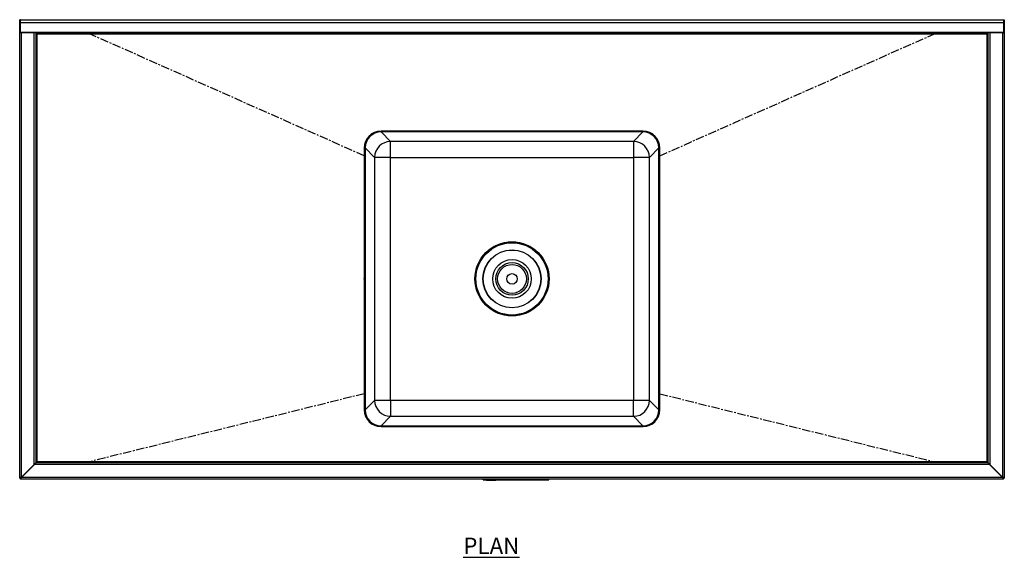
# Model space of a CAD drawing. Units: millimetres. Extents: x 211 to 3211, y 651 to 3652.
# Drawn here: x 211 to 1711, y 2833 to 3652 of the extents above; entities that cross this region are included whole.
import ezdxf

# ---------------------------------------------------------------- set-up
doc = ezdxf.new("R2010")
doc.units = ezdxf.units.MM
doc.linetypes.add('CENTERX2', pattern=[20.32, 12.7, -2.54, 2.54, -2.54])
doc.layers.add('01-6-0600-SHELF', color=7, linetype='Continuous')
doc.styles.add('Meassure', font='arial.ttf')

msp = doc.modelspace()

# ---------------------------------------------------------------- linework, layer by layer
at = {"color": 7, "linetype": 'Continuous', "lineweight": 25}
for p, q in [((212.6, 3652.3), (211.4, 3652.3)), ((211.4, 3647.7), (211.4, 3652.3)), ((212.6, 3647.7), (211.4, 3647.7)), ((211.4, 3633.1), (211.4, 3647.7)), ((212.6, 3647.7), (212.6, 3652.3)), ((212.6, 3652.3), (1710.2, 3652.3)), ((212.6, 3633.1), (212.6, 3647.7)), ((1710.2, 3647.7), (212.6, 3647.7)), ((1710.2, 3652.3), (1710.2, 3647.7)), ((1710.2, 3652.3), (1711.4, 3652.3)), ((1710.2, 3647.7), (1711.4, 3647.7)), ((1710.2, 3647.7), (1710.2, 3633.1)), ((1711.4, 3652.3), (1711.4, 3647.7)), ((1711.4, 3647.7), (1711.4, 3633.1)), ((212.6, 3633.1), (211.4, 3633.1)), ((211.4, 3632.3), (211.4, 3633.1)), ((212.6, 3632.3), (211.4, 3632.3)), ((211.4, 2953.8), (211.4, 3632.3)), ((212.6, 3632.3), (212.6, 3633.1)), ((212.6, 3633.1), (1710.2, 3633.1)), ((1710.2, 3632.3), (212.6, 3632.3)), ((214.1, 2955.3), (214.1, 3632.3)), ((233.7, 2974.9), (233.7, 3632.3)), ((236.4, 3632.2), (236.4, 3632.3)), ((236.4, 2977.6), (236.4, 3632.2)), ((237.9, 3630.8), (1684.9, 3630.8)), ((237.9, 2979), (237.9, 3630.8)), ((1684.9, 3630.8), (1684.9, 2979)), ((1686.4, 3632.3), (1686.4, 3632.2)), ((1686.4, 3632.2), (1686.4, 2977.6)), ((1689.1, 3632.3), (1689.1, 2974.9)), ((1708.7, 3632.3), (1708.7, 2955.3)), ((1710.2, 3633.1), (1711.4, 3633.1)), ((1710.2, 3633.1), (1710.2, 3632.3)), ((1710.2, 3632.3), (1711.4, 3632.3)), ((1711.4, 3633.1), (1711.4, 3632.3)), ((1711.4, 3632.3), (1711.4, 2953.8)), ((1160.9, 3482.5), (761.9, 3482.5)), ((1160.9, 3482.5), (761.9, 3482.5)), ((776.3, 3466.9), (761.9, 3481.3)), ((1160.9, 3481.3), (761.9, 3481.3)), ((1160.9, 3481.3), (1146.5, 3466.9)), ((1146.5, 3466.9), (776.3, 3466.9)), ((776.3, 3442.6), (776.3, 3466.9)), ((1146.5, 3466.9), (1146.5, 3442.6)), ((736.4, 3457.1), (736.4, 3058)), ((736.4, 3457), (736.4, 3058)), ((737.6, 3457.1), (752.1, 3442.6)), ((737.6, 3457.1), (737.6, 3058)), ((1170.7, 3442.6), (1185.2, 3457.1)), ((1185.2, 3058), (1185.2, 3457.1)), ((1186.4, 3058), (1186.4, 3457.1)), ((1186.4, 3058), (1186.4, 3457)), ((752.1, 3442.6), (752.1, 3072.5)), ((776.3, 3442.6), (752.1, 3442.6)), ((776.3, 3442.6), (1146.5, 3442.6)), ((776.3, 3072.5), (776.3, 3442.6)), ((1146.5, 3442.6), (1146.5, 3072.5)), ((1170.7, 3442.6), (1146.5, 3442.6)), ((1170.7, 3072.5), (1170.7, 3442.6)), ((752.1, 3072.5), (737.6, 3058)), ((776.3, 3072.5), (752.1, 3072.5)), ((776.3, 3072.5), (776.3, 3048.2)), ((1146.5, 3072.5), (776.3, 3072.5)), ((1170.7, 3072.5), (1146.5, 3072.5)), ((1146.5, 3048.2), (1146.5, 3072.5)), ((1185.2, 3058), (1170.7, 3072.5)), ((761.9, 3033.7), (776.3, 3048.2)), ((776.3, 3048.2), (1146.5, 3048.2)), ((1146.5, 3048.2), (1160.9, 3033.7)), ((761.9, 3033.7), (1160.9, 3033.7)), ((761.9, 3032.5), (1160.9, 3032.5)), ((761.9, 3032.5), (1160.9, 3032.5)), ((233.7, 2974.9), (214.1, 2955.3)), ((214.2, 2955.2), (233.8, 2974.8)), ((236.4, 2977.6), (233.7, 2974.9)), ((233.8, 2974.8), (236.5, 2977.5)), ((1689, 2974.8), (233.8, 2974.8)), ((237.9, 2979), (236.5, 2977.5)), ((1686.3, 2977.5), (236.5, 2977.5)), ((1684.9, 2979), (237.9, 2979)), ((1686.3, 2977.5), (1684.9, 2979)), ((1686.3, 2977.5), (1689, 2974.8)), ((1689.1, 2974.9), (1686.4, 2977.6)), ((1689, 2974.8), (1708.6, 2955.2)), ((1708.7, 2955.3), (1689.1, 2974.9)), ((214.1, 2955.3), (211.4, 2953.8)), ((214.1, 2955.3), (212.6, 2953.8)), ((212.7, 2952.5), (214.2, 2955.2)), ((212.7, 2953.7), (214.2, 2955.2)), ((1708.6, 2955.2), (214.2, 2955.2)), ((216.2, 2957.2), (216, 2957.2)), ((1706.8, 2957.2), (1706.6, 2957.2)), ((1708.6, 2955.2), (1710.1, 2952.5)), ((1708.6, 2955.2), (1710.1, 2953.7)), ((1711.4, 2953.8), (1708.7, 2955.3)), ((1710.2, 2953.8), (1708.7, 2955.3)), ((211.4, 2953.8), (212.6, 2953.8)), ((212.7, 2952.5), (212.7, 2953.7)), ((1710.1, 2952.5), (212.7, 2952.5)), ((917.4, 2951.5), (917.4, 2952.5)), ((917.4, 2951.5), (917.4, 2952.5)), ((917.4, 2952), (917.4, 2952.5)), ((917.4, 2952), (917.4, 2952.5)), ((917.4, 2952), (917.6, 2952)), ((917.4, 2952), (917.4, 2952)), ((917.4, 2951.5), (917.6, 2951.5)), ((917.4, 2951.5), (917.4, 2951.5)), ((917.6, 2951.5), (917.6, 2952.5)), ((917.6, 2952), (917.6, 2952.5)), ((917.6, 2952), (917.9, 2952)), ((917.6, 2951.5), (917.9, 2951.5)), ((917.9, 2951.5), (917.9, 2952.5)), ((917.9, 2952), (917.9, 2952.5)), ((917.9, 2952), (918.3, 2952)), ((917.9, 2951.5), (918.3, 2951.5)), ((918.3, 2951.5), (918.3, 2952.5)), ((918.3, 2952), (918.3, 2952.5)), ((918.3, 2952), (918.8, 2952)), ((918.3, 2951.5), (918.8, 2951.5)), ((918.8, 2951.5), (918.8, 2952.5)), ((918.8, 2952), (918.8, 2952.5)), ((918.8, 2952), (919.4, 2952)), ((918.8, 2951.5), (919.4, 2951.5)), ((919.4, 2951.5), (919.4, 2952.5)), ((919.4, 2952), (919.4, 2952.5)), ((919.4, 2952), (920, 2952)), ((919.4, 2951.5), (920, 2951.5)), ((920, 2951.5), (920, 2952.5)), ((920, 2952), (920, 2952.5)), ((920, 2952), (920.7, 2952)), ((920, 2951.5), (920.7, 2951.5)), ((920.7, 2951.5), (920.7, 2952.5)), ((920.7, 2952), (920.7, 2952.5)), ((920.7, 2952), (1014, 2952)), ((920.7, 2951.5), (1014, 2951.5)), ((922.6, 2951), (922.6, 2951.5)), ((922.6, 2951), (922.8, 2951)), ((922.8, 2951), (922.8, 2951.5)), ((922.8, 2951), (931.2, 2951)), ((931.2, 2951), (931.2, 2951.5)), ((931.2, 2951), (936.6, 2951)), ((936.6, 2951), (936.6, 2951.5)), ((1014, 2951.5), (1014, 2952.5)), ((1014, 2952), (1014, 2952.5)), ((1014, 2952), (1014.7, 2952)), ((1014, 2951.5), (1014.7, 2951.5)), ((1014.7, 2951.5), (1014.7, 2952.5)), ((1014.7, 2952), (1014.7, 2952.5)), ((1014.7, 2952), (1015.3, 2952)), ((1014.7, 2951.5), (1015.3, 2951.5)), ((1015.3, 2951.5), (1015.3, 2952.5)), ((1015.3, 2952), (1015.3, 2952.5)), ((1015.3, 2952), (1015.9, 2952)), ((1015.3, 2951.5), (1015.9, 2951.5)), ((1015.9, 2951.5), (1015.9, 2952.5)), ((1015.9, 2952), (1015.9, 2952.5)), ((1015.9, 2952), (1016.4, 2952)), ((1015.9, 2951.5), (1016.4, 2951.5)), ((1016.4, 2951.5), (1016.4, 2952.5)), ((1016.4, 2952), (1016.4, 2952.5)), ((1016.4, 2952), (1016.8, 2952)), ((1016.4, 2951.5), (1016.8, 2951.5)), ((1016.8, 2951.5), (1016.8, 2952.5)), ((1016.8, 2952), (1016.8, 2952.5)), ((1016.8, 2952), (1017.1, 2952)), ((1016.8, 2951.5), (1017.1, 2951.5)), ((1017.1, 2951.5), (1017.1, 2952.5)), ((1017.1, 2952), (1017.1, 2952.5)), ((1017.1, 2952), (1017.3, 2952)), ((1017.1, 2951.5), (1017.3, 2951.5)), ((1017.3, 2951.5), (1017.3, 2952.5)), ((1017.3, 2952), (1017.3, 2952.5)), ((1017.3, 2952), (1017.4, 2952)), ((1017.3, 2951.5), (1017.4, 2951.5)), ((1017.4, 2951.5), (1017.4, 2952.5)), ((1017.4, 2952), (1017.4, 2952.5)), ((1710.1, 2952.5), (1710.1, 2953.7)), ((1711.4, 2953.8), (1710.2, 2953.8))]:
    msp.add_line(p, q, dxfattribs=at)
at = {"color": 7, "linetype": 'Continuous'}
msp.add_line((317.9, 3630.8), (237.9, 3630.8), dxfattribs=at)
at = {"color": 7, "linetype": 'CENTERX2'}
for p, q in [((736.4, 3444.9), (317.9, 3630.8)), ((1186.4, 3444.9), (1604.9, 3630.8)), ((736.4, 3432.5), (736.4, 3082.5)), ((736.4, 3082.5), (317.9, 2979)), ((1186.4, 3082.5), (1604.9, 2979)), ((317.9, 2979), (237.9, 2979))]:
    msp.add_line(p, q, dxfattribs=at)
at = {"color": 7, "linetype": 'Continuous', "lineweight": 25}
for radius in [56.5, 55, 44.2, 44, 29.4, 24.8, 22, 8]:
    msp.add_circle((961.4, 3257.5), radius, dxfattribs=at)
for centre, radius, start, end in [((761.9, 3457), 25.5, 90, 180), ((1160.9, 3457), 25.5, 0, 90), ((776.4, 3442.5), 24.3, 90.1827, 179.8173), ((1146.4, 3442.5), 24.3, 0.1827, 89.8173), ((776.4, 3072.5), 24.3, 180.1827, 269.8173), ((1146.4, 3072.5), 24.3, 270.1827, 359.8173), ((761.9, 3058), 25.5, 180, 270), ((1160.9, 3058), 25.5, 270, 0)]:
    msp.add_arc(centre, radius, start, end, dxfattribs=at)
for centre, major_axis in [((761.9, 3457), (-18.1, 18.1)), ((761.9, 3457), (-17.2, 17.2)), ((1160.9, 3457), (18.1, 18.1)), ((1160.9, 3457), (17.2, 17.2)), ((761.9, 3058.1), (-18.1, -18.1)), ((761.9, 3058.1), (-17.2, -17.2)), ((1160.9, 3058.1), (17.2, -17.2)), ((1160.9, 3058.1), (18.1, -18.1))]:
    msp.add_ellipse(centre, major_axis=major_axis, ratio=0.997265, start_param=5.499157, end_param=7.067214, dxfattribs=at)
for points, knots in [([(236.4, 3632.2), (236.4, 3632.1), (236.4, 3632), (236.6, 3631.7), (236.7, 3631.6), (237, 3631.4), (237.1, 3631.3), (237.5, 3631), (237.7, 3630.9), (237.9, 3630.8)], [0, 0, 0, 0, 0.25, 0.25, 0.5, 0.5, 0.75, 0.75, 1, 1, 1, 1]), ([(237.9, 3630.8), (237.7, 3631), (237.6, 3631.1), (237.3, 3631.5), (237.1, 3631.6), (236.9, 3631.8), (236.8, 3631.9), (236.7, 3632), (236.7, 3632.1), (236.6, 3632.2), (236.5, 3632.2), (236.5, 3632.3), (236.5, 3632.3), (236.5, 3632.3)], [0, 0, 0, 0, 0.25, 0.25, 0.5, 0.5, 0.625, 0.625, 0.75, 0.75, 0.875, 0.875, 1, 1, 1, 1]), ([(1686.3, 3632.3), (1686.3, 3632.3), (1686.2, 3632.2), (1686.1, 3632.1), (1686.1, 3632), (1686, 3632), (1686, 3631.9), (1686, 3631.9), (1686, 3631.9), (1685.9, 3631.9), (1685.9, 3631.8), (1685.9, 3631.8), (1685.9, 3631.8), (1685.9, 3631.8), (1685.9, 3631.8), (1685.8, 3631.7), (1685.7, 3631.6), (1685.4, 3631.2), (1685.1, 3631), (1684.9, 3630.8)], [0, 0, 0, 0, 0.25, 0.25, 0.375, 0.375, 0.4375, 0.4375, 0.46875, 0.46875, 0.484375, 0.484375, 0.492188, 0.492188, 0.5, 0.5, 0.75, 0.75, 1, 1, 1, 1]), ([(1684.9, 3630.8), (1685.1, 3630.9), (1685.3, 3631), (1685.7, 3631.3), (1685.8, 3631.4), (1686.1, 3631.6), (1686.2, 3631.7), (1686.4, 3632), (1686.4, 3632.1), (1686.4, 3632.2)], [0, 0, 0, 0, 0.25, 0.25, 0.5, 0.5, 0.75, 0.75, 1, 1, 1, 1]), ([(237.9, 2979), (237.8, 2978.9), (237.6, 2978.8), (237.4, 2978.6), (237.3, 2978.5), (237.2, 2978.3), (237.1, 2978.3), (237, 2978.2), (237, 2978.2), (236.9, 2978.1), (236.9, 2978.1), (236.9, 2978.1), (236.9, 2978.1), (236.9, 2978.1), (236.9, 2978.1), (236.9, 2978.1), (236.9, 2978.1), (236.9, 2978.1), (236.9, 2978.1), (236.8, 2978), (236.6, 2977.9), (236.5, 2977.7), (236.4, 2977.7), (236.4, 2977.6)], [0, 0, 0, 0, 0.125, 0.125, 0.25, 0.25, 0.375, 0.375, 0.4375, 0.4375, 0.46875, 0.46875, 0.484375, 0.484375, 0.492188, 0.492188, 0.496094, 0.496094, 0.5, 0.5, 0.75, 0.75, 1, 1, 1, 1]), ([(1686.4, 2977.6), (1686.4, 2977.6), (1686.3, 2977.7), (1686.2, 2977.8), (1686.2, 2977.9), (1686.1, 2977.9), (1686, 2978), (1686, 2978), (1686, 2978), (1686, 2978), (1686, 2978), (1685.9, 2978), (1685.9, 2978.1), (1685.9, 2978.1), (1685.9, 2978.1), (1685.9, 2978.1), (1685.9, 2978.1), (1685.9, 2978.1), (1685.9, 2978.1), (1685.9, 2978.1), (1685.8, 2978.2), (1685.7, 2978.3), (1685.6, 2978.3), (1685.5, 2978.5), (1685.4, 2978.6), (1685.1, 2978.8), (1685, 2978.9), (1684.9, 2979)], [0, 0, 0, 0, 0.25, 0.25, 0.375, 0.375, 0.4375, 0.4375, 0.46875, 0.46875, 0.484375, 0.484375, 0.492188, 0.492188, 0.496094, 0.496094, 0.498047, 0.498047, 0.5, 0.5, 0.625, 0.625, 0.75, 0.75, 0.875, 0.875, 1, 1, 1, 1])]:
    msp.add_open_spline(points, degree=3, knots=knots, dxfattribs=at)
at = {"color": 7, "linetype": 'Continuous'}
msp.add_point((736.4, 3257.5), dxfattribs=at)

# ---------------------------------------------------------------- texts
at = {"layer": '01-6-0600-SHELF', "insert": (929.9, 2850.9), "char_height": 25, "width": 311.351, "attachment_point": 5, "style": 'Meassure'}
msp.add_mtext('{\\LPLAN}', dxfattribs=at)

doc.saveas('drawing.dxf')
